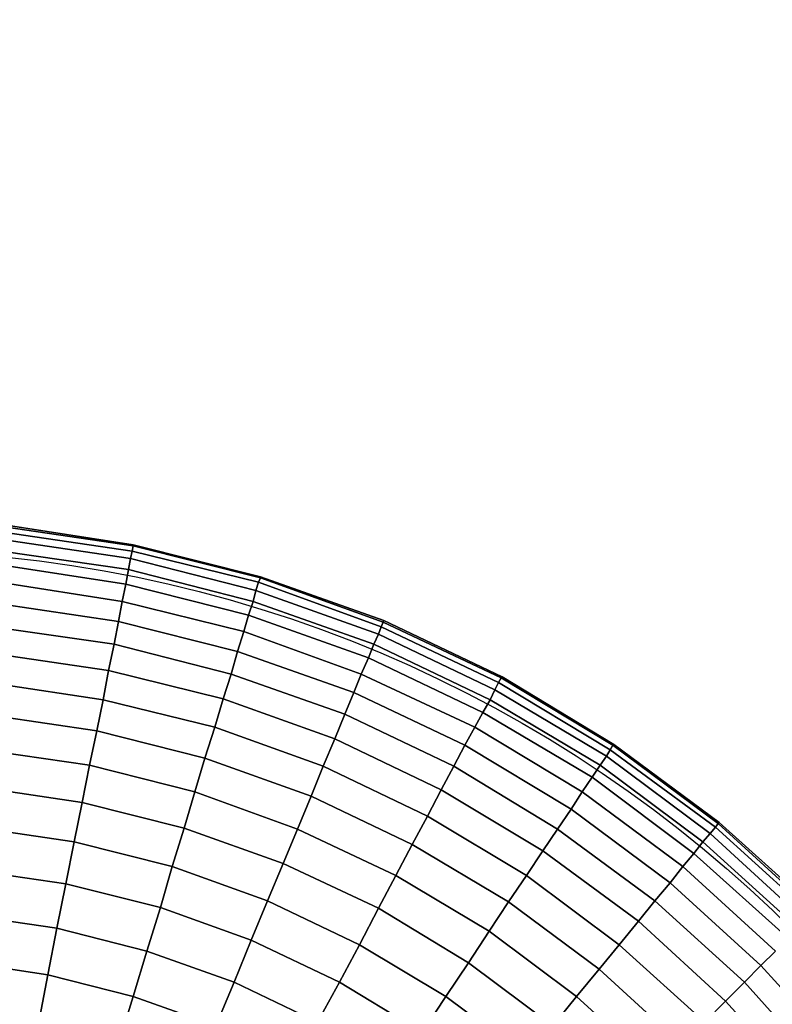
# Model space of a CAD drawing. Units: inches. Extents: x -41.4 to 48.6, y -26 to 38.
# Drawn here: x -11.4 to -11.4, y -7.8 to -7.7 of the extents above; entities that cross this region are included whole.
import ezdxf

# ---------------------------------------------------------------- set-up
doc = ezdxf.new("R2010")
doc.units = ezdxf.units.IN
doc.header["$MEASUREMENT"] = 0
doc.linetypes.add('Solid', pattern=[0])
doc.layers.add('SPSHAPE_OUTLINE', color=7, linetype='Continuous')
doc.layers.add('SPSYMBOLS', color=7, linetype='Continuous')

# ---------------------------------------------------------------- blocks, each defined once
blk = doc.blocks.new('SP333')
at = {"layer": 'SPSHAPE_OUTLINE', "color": 171, "linetype": 'Solid'}
blk.add_circle((-11.34498, -8.05315), 2, dxfattribs=at)
blk = doc.blocks.new('SP334')
at = {"layer": 'SPSHAPE_OUTLINE', "color": 171, "linetype": 'Solid'}
blk.add_circle((-11.34498, -8.05315), 1.90034, dxfattribs=at)
blk = doc.blocks.new('SP335')
at = {"layer": 'SPSHAPE_OUTLINE', "color": 2, "linetype": 'Solid'}
blk.add_circle((-11.45349, -7.9252), 0.14099, dxfattribs=at)
blk = doc.blocks.new('SP0')
at = {"color": 2, "linetype": 'Solid'}
for p, q in [((-0.07037, 0.71506), (-0.03543, 0.72047)), ((-0.03543, 0.72047), (-0.07037, 0.71506)), ((-0.03543, 0.71998), (-0.07037, 0.71481)), ((-0.03543, 0.71998), (-0.07037, 0.71481)), ((-0.07037, 0.71481), (-0.03543, 0.71998)), ((-0.07037, 0.71481), (-0.03543, 0.71998)), ((-0.07013, 0.71334), (-0.03519, 0.7185)), ((-0.07013, 0.71334), (-0.03519, 0.7185)), ((-0.03519, 0.7185), (-0.07013, 0.71334)), ((-0.03519, 0.7185), (-0.07013, 0.71334)), ((-0.03494, 0.71654), (-0.06964, 0.71137)), ((-0.06964, 0.71137), (-0.03494, 0.71654)), ((-0.06964, 0.71137), (-0.03494, 0.71654)), ((-0.03494, 0.71654), (-0.06964, 0.71137)), ((-0.10482, 0.70645), (-0.07037, 0.71506)), ((-0.07037, 0.71506), (-0.10482, 0.70645)), ((-0.07037, 0.71481), (-0.10482, 0.7062)), ((-0.07037, 0.71481), (-0.10482, 0.7062)), ((-0.10482, 0.7062), (-0.07037, 0.71481)), ((-0.10482, 0.7062), (-0.07037, 0.71481)), ((-0.10433, 0.70497), (-0.07013, 0.71334)), ((-0.10433, 0.70497), (-0.07013, 0.71334)), ((-0.07013, 0.71334), (-0.10433, 0.70497)), ((-0.07013, 0.71334), (-0.10433, 0.70497)), ((-0.07037, 0.71506), (-0.07037, 0.71481)), ((-0.07037, 0.71481), (-0.07037, 0.71506)), ((-0.07037, 0.71481), (-0.07037, 0.71506)), ((-0.07037, 0.71506), (-0.07037, 0.71481)), ((-0.07013, 0.71334), (-0.07037, 0.71481)), ((-0.07037, 0.71481), (-0.07013, 0.71334)), ((-0.07037, 0.71481), (-0.07013, 0.71334)), ((-0.07013, 0.71334), (-0.07037, 0.71481)), ((-0.07013, 0.71334), (-0.06964, 0.71137)), ((-0.06964, 0.71137), (-0.07013, 0.71334)), ((-0.06964, 0.71137), (-0.07013, 0.71334)), ((-0.07013, 0.71334), (-0.06964, 0.71137)), ((-0.06914, 0.70842), (-0.03469, 0.71334)), ((-0.03469, 0.71334), (-0.06914, 0.70842)), ((-0.03469, 0.71334), (-0.06914, 0.70842)), ((-0.06914, 0.70842), (-0.03469, 0.71334)), ((-0.06964, 0.71137), (-0.10359, 0.70276)), ((-0.10359, 0.70276), (-0.06964, 0.71137)), ((-0.10359, 0.70276), (-0.06964, 0.71137)), ((-0.06964, 0.71137), (-0.10359, 0.70276)), ((-0.06964, 0.71137), (-0.06914, 0.70842)), ((-0.06914, 0.70842), (-0.06964, 0.71137)), ((-0.06914, 0.70842), (-0.06964, 0.71137)), ((-0.06964, 0.71137), (-0.06914, 0.70842)), ((-0.10285, 0.6998), (-0.06914, 0.70842)), ((-0.06914, 0.70842), (-0.10285, 0.6998)), ((-0.06914, 0.70842), (-0.10285, 0.6998)), ((-0.10285, 0.6998), (-0.06914, 0.70842)), ((-0.06914, 0.70842), (-0.06841, 0.70448)), ((-0.06841, 0.70448), (-0.06914, 0.70842)), ((-0.06841, 0.70448), (-0.06914, 0.70842)), ((-0.06914, 0.70842), (-0.06841, 0.70448)), ((-0.06841, 0.70448), (-0.03445, 0.70965)), ((-0.03445, 0.70965), (-0.06841, 0.70448)), ((-0.03445, 0.70965), (-0.06841, 0.70448)), ((-0.06841, 0.70448), (-0.03445, 0.70965)), ((-0.13829, 0.69464), (-0.10482, 0.70645)), ((-0.10482, 0.70645), (-0.13829, 0.69464)), ((-0.10482, 0.7062), (-0.13804, 0.69414)), ((-0.10482, 0.7062), (-0.13804, 0.69414)), ((-0.13804, 0.69414), (-0.10482, 0.7062)), ((-0.13804, 0.69414), (-0.10482, 0.7062)), ((-0.10482, 0.70645), (-0.10482, 0.7062)), ((-0.10482, 0.7062), (-0.10482, 0.70645)), ((-0.10482, 0.7062), (-0.10482, 0.70645)), ((-0.10482, 0.70645), (-0.10482, 0.7062)), ((-0.10433, 0.70497), (-0.10482, 0.7062)), ((-0.10482, 0.7062), (-0.10433, 0.70497)), ((-0.10482, 0.7062), (-0.10433, 0.70497)), ((-0.10433, 0.70497), (-0.10482, 0.7062)), ((-0.13755, 0.69291), (-0.10433, 0.70497)), ((-0.13755, 0.69291), (-0.10433, 0.70497)), ((-0.10433, 0.70497), (-0.13755, 0.69291)), ((-0.10433, 0.70497), (-0.13755, 0.69291)), ((-0.10359, 0.70276), (-0.13681, 0.69094)), ((-0.13681, 0.69094), (-0.10359, 0.70276)), ((-0.13681, 0.69094), (-0.10359, 0.70276)), ((-0.10359, 0.70276), (-0.13681, 0.69094)), ((-0.10433, 0.70497), (-0.10359, 0.70276)), ((-0.10359, 0.70276), (-0.10433, 0.70497)), ((-0.10359, 0.70276), (-0.10433, 0.70497)), ((-0.10433, 0.70497), (-0.10359, 0.70276)), ((-0.10359, 0.70276), (-0.10285, 0.6998)), ((-0.10285, 0.6998), (-0.10359, 0.70276)), ((-0.10285, 0.6998), (-0.10359, 0.70276)), ((-0.10359, 0.70276), (-0.10285, 0.6998)), ((-0.10162, 0.69611), (-0.06841, 0.70448)), ((-0.06841, 0.70448), (-0.10162, 0.69611)), ((-0.06841, 0.70448), (-0.10162, 0.69611)), ((-0.10162, 0.69611), (-0.06841, 0.70448)), ((-0.06841, 0.70448), (-0.06742, 0.6998)), ((-0.06742, 0.6998), (-0.06841, 0.70448)), ((-0.06742, 0.6998), (-0.06841, 0.70448)), ((-0.06841, 0.70448), (-0.06742, 0.6998)), ((-0.03396, 0.70497), (-0.06742, 0.6998)), ((-0.06742, 0.6998), (-0.03396, 0.70497)), ((-0.06742, 0.6998), (-0.03396, 0.70497)), ((-0.03396, 0.70497), (-0.06742, 0.6998)), ((-0.13558, 0.68824), (-0.10285, 0.6998)), ((-0.10285, 0.6998), (-0.13558, 0.68824)), ((-0.10285, 0.6998), (-0.13558, 0.68824)), ((-0.13558, 0.68824), (-0.10285, 0.6998)), ((-0.10285, 0.6998), (-0.10162, 0.69611)), ((-0.10162, 0.69611), (-0.10285, 0.6998)), ((-0.10162, 0.69611), (-0.10285, 0.6998)), ((-0.10285, 0.6998), (-0.10162, 0.69611)), ((-0.06742, 0.6998), (-0.10039, 0.69168)), ((-0.10039, 0.69168), (-0.06742, 0.6998)), ((-0.10039, 0.69168), (-0.06742, 0.6998)), ((-0.06742, 0.6998), (-0.10039, 0.69168)), ((-0.06742, 0.6998), (-0.06644, 0.69439)), ((-0.06644, 0.69439), (-0.06742, 0.6998)), ((-0.06644, 0.69439), (-0.06742, 0.6998)), ((-0.06742, 0.6998), (-0.06644, 0.69439)), ((-0.06644, 0.69439), (-0.03322, 0.69931)), ((-0.03322, 0.69931), (-0.06644, 0.69439)), ((-0.03322, 0.69931), (-0.06644, 0.69439)), ((-0.06644, 0.69439), (-0.03322, 0.69931)), ((-0.17028, 0.67938), (-0.13829, 0.69464)), ((-0.13829, 0.69464), (-0.17028, 0.67938)), ((-0.13829, 0.69464), (-0.13804, 0.69414)), ((-0.13804, 0.69414), (-0.13829, 0.69464)), ((-0.13804, 0.69414), (-0.13829, 0.69464)), ((-0.13829, 0.69464), (-0.13804, 0.69414)), ((-0.1341, 0.68455), (-0.10162, 0.69611)), ((-0.10162, 0.69611), (-0.1341, 0.68455)), ((-0.10162, 0.69611), (-0.1341, 0.68455)), ((-0.1341, 0.68455), (-0.10162, 0.69611)), ((-0.10162, 0.69611), (-0.10039, 0.69168)), ((-0.10039, 0.69168), (-0.10162, 0.69611)), ((-0.10039, 0.69168), (-0.10162, 0.69611)), ((-0.10162, 0.69611), (-0.10039, 0.69168)), ((-0.09867, 0.68627), (-0.06644, 0.69439)), ((-0.06644, 0.69439), (-0.09867, 0.68627)), ((-0.06644, 0.69439), (-0.09867, 0.68627)), ((-0.09867, 0.68627), (-0.06644, 0.69439)), ((-0.06644, 0.69439), (-0.06521, 0.68824)), ((-0.06521, 0.68824), (-0.06644, 0.69439)), ((-0.06521, 0.68824), (-0.06644, 0.69439)), ((-0.06644, 0.69439), (-0.06521, 0.68824)), ((-0.13804, 0.69414), (-0.17003, 0.67913)), ((-0.13804, 0.69414), (-0.17003, 0.67913)), ((-0.17003, 0.67913), (-0.13804, 0.69414)), ((-0.17003, 0.67913), (-0.13804, 0.69414)), ((-0.16929, 0.6779), (-0.13755, 0.69291)), ((-0.16929, 0.6779), (-0.13755, 0.69291)), ((-0.13755, 0.69291), (-0.16929, 0.6779)), ((-0.13755, 0.69291), (-0.16929, 0.6779)), ((-0.13755, 0.69291), (-0.13804, 0.69414)), ((-0.13804, 0.69414), (-0.13755, 0.69291)), ((-0.13804, 0.69414), (-0.13755, 0.69291)), ((-0.13755, 0.69291), (-0.13804, 0.69414)), ((-0.13755, 0.69291), (-0.13681, 0.69094)), ((-0.13681, 0.69094), (-0.13755, 0.69291)), ((-0.13681, 0.69094), (-0.13755, 0.69291)), ((-0.13755, 0.69291), (-0.13681, 0.69094)), ((-0.03273, 0.69291), (-0.06521, 0.68824)), ((-0.06521, 0.68824), (-0.03273, 0.69291)), ((-0.06521, 0.68824), (-0.03273, 0.69291)), ((-0.03273, 0.69291), (-0.06521, 0.68824)), ((-0.13681, 0.69094), (-0.16831, 0.67594)), ((-0.16831, 0.67594), (-0.13681, 0.69094)), ((-0.16831, 0.67594), (-0.13681, 0.69094)), ((-0.13681, 0.69094), (-0.16831, 0.67594)), ((-0.13681, 0.69094), (-0.13558, 0.68824)), ((-0.13558, 0.68824), (-0.13681, 0.69094)), ((-0.13558, 0.68824), (-0.13681, 0.69094)), ((-0.13681, 0.69094), (-0.13558, 0.68824)), ((-0.10039, 0.69168), (-0.13214, 0.68012)), ((-0.13214, 0.68012), (-0.10039, 0.69168)), ((-0.13214, 0.68012), (-0.10039, 0.69168)), ((-0.10039, 0.69168), (-0.13214, 0.68012)), ((-0.10039, 0.69168), (-0.09867, 0.68627)), ((-0.09867, 0.68627), (-0.10039, 0.69168)), ((-0.09867, 0.68627), (-0.10039, 0.69168)), ((-0.10039, 0.69168), (-0.09867, 0.68627)), ((-0.16708, 0.67323), (-0.13558, 0.68824)), ((-0.13558, 0.68824), (-0.16708, 0.67323)), ((-0.13558, 0.68824), (-0.16708, 0.67323)), ((-0.16708, 0.67323), (-0.13558, 0.68824)), ((-0.13558, 0.68824), (-0.1341, 0.68455)), ((-0.1341, 0.68455), (-0.13558, 0.68824)), ((-0.1341, 0.68455), (-0.13558, 0.68824)), ((-0.13558, 0.68824), (-0.1341, 0.68455)), ((-0.06521, 0.68824), (-0.09695, 0.68012)), ((-0.09695, 0.68012), (-0.06521, 0.68824)), ((-0.09695, 0.68012), (-0.06521, 0.68824)), ((-0.06521, 0.68824), (-0.09695, 0.68012)), ((-0.06521, 0.68824), (-0.06373, 0.6811)), ((-0.06373, 0.6811), (-0.06521, 0.68824)), ((-0.06373, 0.6811), (-0.06521, 0.68824)), ((-0.06521, 0.68824), (-0.06373, 0.6811)), ((-0.16511, 0.66978), (-0.1341, 0.68455)), ((-0.1341, 0.68455), (-0.16511, 0.66978)), ((-0.1341, 0.68455), (-0.16511, 0.66978)), ((-0.16511, 0.66978), (-0.1341, 0.68455)), ((-0.1341, 0.68455), (-0.13214, 0.68012)), ((-0.13214, 0.68012), (-0.1341, 0.68455)), ((-0.13214, 0.68012), (-0.1341, 0.68455)), ((-0.1341, 0.68455), (-0.13214, 0.68012)), ((-0.13017, 0.6752), (-0.09867, 0.68627)), ((-0.09867, 0.68627), (-0.13017, 0.6752)), ((-0.09867, 0.68627), (-0.13017, 0.6752)), ((-0.13017, 0.6752), (-0.09867, 0.68627)), ((-0.09867, 0.68627), (-0.09695, 0.68012)), ((-0.09695, 0.68012), (-0.09867, 0.68627)), ((-0.09695, 0.68012), (-0.09867, 0.68627)), ((-0.09867, 0.68627), (-0.09695, 0.68012)), ((-0.03199, 0.68578), (-0.06373, 0.6811)), ((-0.06373, 0.6811), (-0.03199, 0.68578)), ((-0.06373, 0.6811), (-0.03199, 0.68578)), ((-0.03199, 0.68578), (-0.06373, 0.6811)), ((-0.06373, 0.6811), (-0.09473, 0.67347)), ((-0.09473, 0.67347), (-0.06373, 0.6811)), ((-0.09473, 0.67347), (-0.06373, 0.6811)), ((-0.06373, 0.6811), (-0.09473, 0.67347)), ((-0.06373, 0.6811), (-0.06225, 0.67323)), ((-0.06225, 0.67323), (-0.06373, 0.6811)), ((-0.06225, 0.67323), (-0.06373, 0.6811)), ((-0.06373, 0.6811), (-0.06225, 0.67323)), ((-0.20054, 0.66117), (-0.17028, 0.67938)), ((-0.17028, 0.67938), (-0.20054, 0.66117)), ((-0.17003, 0.67913), (-0.2003, 0.66093)), ((-0.17003, 0.67913), (-0.2003, 0.66093)), ((-0.2003, 0.66093), (-0.17003, 0.67913)), ((-0.2003, 0.66093), (-0.17003, 0.67913)), ((-0.17028, 0.67938), (-0.17003, 0.67913)), ((-0.17003, 0.67913), (-0.17028, 0.67938)), ((-0.17003, 0.67913), (-0.17028, 0.67938)), ((-0.17028, 0.67938), (-0.17003, 0.67913)), ((-0.16929, 0.6779), (-0.17003, 0.67913)), ((-0.17003, 0.67913), (-0.16929, 0.6779)), ((-0.17003, 0.67913), (-0.16929, 0.6779)), ((-0.16929, 0.6779), (-0.17003, 0.67913)), ((-0.13214, 0.68012), (-0.16289, 0.66585)), ((-0.16289, 0.66585), (-0.13214, 0.68012)), ((-0.16289, 0.66585), (-0.13214, 0.68012)), ((-0.13214, 0.68012), (-0.16289, 0.66585)), ((-0.13214, 0.68012), (-0.13017, 0.6752)), ((-0.13017, 0.6752), (-0.13214, 0.68012)), ((-0.13017, 0.6752), (-0.13214, 0.68012)), ((-0.13214, 0.68012), (-0.13017, 0.6752)), ((-0.09695, 0.68012), (-0.12771, 0.66929)), ((-0.12771, 0.66929), (-0.09695, 0.68012)), ((-0.12771, 0.66929), (-0.09695, 0.68012)), ((-0.09695, 0.68012), (-0.12771, 0.66929)), ((-0.09695, 0.68012), (-0.09473, 0.67347)), ((-0.09473, 0.67347), (-0.09695, 0.68012)), ((-0.09473, 0.67347), (-0.09695, 0.68012)), ((-0.09695, 0.68012), (-0.09473, 0.67347)), ((-0.19956, 0.65969), (-0.16929, 0.6779)), ((-0.19956, 0.65969), (-0.16929, 0.6779)), ((-0.16929, 0.6779), (-0.19956, 0.65969)), ((-0.16929, 0.6779), (-0.19956, 0.65969)), ((-0.16831, 0.67594), (-0.19857, 0.65797)), ((-0.19857, 0.65797), (-0.16831, 0.67594)), ((-0.19857, 0.65797), (-0.16831, 0.67594)), ((-0.16831, 0.67594), (-0.19857, 0.65797)), ((-0.16929, 0.6779), (-0.16831, 0.67594)), ((-0.16831, 0.67594), (-0.16929, 0.6779)), ((-0.16831, 0.67594), (-0.16929, 0.6779)), ((-0.16929, 0.6779), (-0.16831, 0.67594)), ((-0.16831, 0.67594), (-0.16708, 0.67323)), ((-0.16708, 0.67323), (-0.16831, 0.67594)), ((-0.16708, 0.67323), (-0.16831, 0.67594)), ((-0.16831, 0.67594), (-0.16708, 0.67323)), ((-0.06225, 0.67323), (-0.03125, 0.6779)), ((-0.03125, 0.6779), (-0.06225, 0.67323)), ((-0.03125, 0.6779), (-0.06225, 0.67323)), ((-0.06225, 0.67323), (-0.03125, 0.6779)), ((-0.19685, 0.65551), (-0.16708, 0.67323)), ((-0.16708, 0.67323), (-0.19685, 0.65551)), ((-0.16708, 0.67323), (-0.19685, 0.65551)), ((-0.19685, 0.65551), (-0.16708, 0.67323)), ((-0.16708, 0.67323), (-0.16511, 0.66978)), ((-0.16511, 0.66978), (-0.16708, 0.67323)), ((-0.16511, 0.66978), (-0.16708, 0.67323)), ((-0.16708, 0.67323), (-0.16511, 0.66978)), ((-0.16019, 0.66093), (-0.13017, 0.6752)), ((-0.13017, 0.6752), (-0.16019, 0.66093)), ((-0.13017, 0.6752), (-0.16019, 0.66093)), ((-0.16019, 0.66093), (-0.13017, 0.6752)), ((-0.13017, 0.6752), (-0.12771, 0.66929)), ((-0.12771, 0.66929), (-0.13017, 0.6752)), ((-0.12771, 0.66929), (-0.13017, 0.6752)), ((-0.13017, 0.6752), (-0.12771, 0.66929)), ((-0.09473, 0.67347), (-0.125, 0.66265)), ((-0.125, 0.66265), (-0.09473, 0.67347)), ((-0.125, 0.66265), (-0.09473, 0.67347)), ((-0.09473, 0.67347), (-0.125, 0.66265)), ((-0.09473, 0.67347), (-0.09252, 0.66585)), ((-0.09252, 0.66585), (-0.09473, 0.67347)), ((-0.09252, 0.66585), (-0.09473, 0.67347)), ((-0.09473, 0.67347), (-0.09252, 0.66585)), ((-0.09252, 0.66585), (-0.06225, 0.67323)), ((-0.06225, 0.67323), (-0.09252, 0.66585)), ((-0.06225, 0.67323), (-0.09252, 0.66585)), ((-0.09252, 0.66585), (-0.06225, 0.67323)), ((-0.06225, 0.67323), (-0.06053, 0.66486)), ((-0.06053, 0.66486), (-0.06225, 0.67323)), ((-0.06053, 0.66486), (-0.06225, 0.67323)), ((-0.06225, 0.67323), (-0.06053, 0.66486)), ((-0.19464, 0.65231), (-0.16511, 0.66978)), ((-0.16511, 0.66978), (-0.19464, 0.65231)), ((-0.16511, 0.66978), (-0.19464, 0.65231)), ((-0.19464, 0.65231), (-0.16511, 0.66978)), ((-0.16511, 0.66978), (-0.16289, 0.66585)), ((-0.16289, 0.66585), (-0.16511, 0.66978)), ((-0.16289, 0.66585), (-0.16511, 0.66978)), ((-0.16511, 0.66978), (-0.16289, 0.66585)), ((-0.12771, 0.66929), (-0.15723, 0.65527)), ((-0.15723, 0.65527), (-0.12771, 0.66929)), ((-0.15723, 0.65527), (-0.12771, 0.66929)), ((-0.12771, 0.66929), (-0.15723, 0.65527)), ((-0.12771, 0.66929), (-0.125, 0.66265)), ((-0.125, 0.66265), (-0.12771, 0.66929)), ((-0.125, 0.66265), (-0.12771, 0.66929)), ((-0.12771, 0.66929), (-0.125, 0.66265)), ((-0.03027, 0.66929), (-0.06053, 0.66486)), ((-0.06053, 0.66486), (-0.03027, 0.66929)), ((-0.06053, 0.66486), (-0.03027, 0.66929)), ((-0.03027, 0.66929), (-0.06053, 0.66486)), ((-0.16289, 0.66585), (-0.19193, 0.64838)), ((-0.19193, 0.64838), (-0.16289, 0.66585)), ((-0.19193, 0.64838), (-0.16289, 0.66585)), ((-0.16289, 0.66585), (-0.19193, 0.64838)), ((-0.16289, 0.66585), (-0.16019, 0.66093)), ((-0.16019, 0.66093), (-0.16289, 0.66585)), ((-0.16019, 0.66093), (-0.16289, 0.66585)), ((-0.16289, 0.66585), (-0.16019, 0.66093)), ((-0.1218, 0.65527), (-0.09252, 0.66585)), ((-0.09252, 0.66585), (-0.1218, 0.65527)), ((-0.09252, 0.66585), (-0.1218, 0.65527)), ((-0.1218, 0.65527), (-0.09252, 0.66585)), ((-0.09252, 0.66585), (-0.08981, 0.65748)), ((-0.08981, 0.65748), (-0.09252, 0.66585)), ((-0.08981, 0.65748), (-0.09252, 0.66585)), ((-0.09252, 0.66585), (-0.08981, 0.65748)), ((-0.125, 0.66265), (-0.15379, 0.64887)), ((-0.15379, 0.64887), (-0.125, 0.66265)), ((-0.15379, 0.64887), (-0.125, 0.66265)), ((-0.125, 0.66265), (-0.15379, 0.64887)), ((-0.125, 0.66265), (-0.1218, 0.65527)), ((-0.1218, 0.65527), (-0.125, 0.66265)), ((-0.1218, 0.65527), (-0.125, 0.66265)), ((-0.125, 0.66265), (-0.1218, 0.65527)), ((-0.06053, 0.66486), (-0.08981, 0.65748)), ((-0.08981, 0.65748), (-0.06053, 0.66486)), ((-0.08981, 0.65748), (-0.06053, 0.66486)), ((-0.06053, 0.66486), (-0.08981, 0.65748)), ((-0.06053, 0.66486), (-0.05856, 0.65551)), ((-0.05856, 0.65551), (-0.06053, 0.66486)), ((-0.05856, 0.65551), (-0.06053, 0.66486)), ((-0.06053, 0.66486), (-0.05856, 0.65551)), ((-0.22908, 0.64001), (-0.20054, 0.66117)), ((-0.20054, 0.66117), (-0.22908, 0.64001)), ((-0.2003, 0.66093), (-0.22884, 0.63976)), ((-0.2003, 0.66093), (-0.22884, 0.63976)), ((-0.22884, 0.63976), (-0.2003, 0.66093)), ((-0.22884, 0.63976), (-0.2003, 0.66093)), ((-0.20054, 0.66117), (-0.2003, 0.66093)), ((-0.2003, 0.66093), (-0.20054, 0.66117)), ((-0.2003, 0.66093), (-0.20054, 0.66117)), ((-0.20054, 0.66117), (-0.2003, 0.66093)), ((-0.19956, 0.65969), (-0.2003, 0.66093)), ((-0.2003, 0.66093), (-0.19956, 0.65969)), ((-0.2003, 0.66093), (-0.19956, 0.65969)), ((-0.19956, 0.65969), (-0.2003, 0.66093)), ((-0.18898, 0.6437), (-0.16019, 0.66093)), ((-0.16019, 0.66093), (-0.18898, 0.6437)), ((-0.16019, 0.66093), (-0.18898, 0.6437)), ((-0.18898, 0.6437), (-0.16019, 0.66093)), ((-0.16019, 0.66093), (-0.15723, 0.65527)), ((-0.15723, 0.65527), (-0.16019, 0.66093)), ((-0.15723, 0.65527), (-0.16019, 0.66093)), ((-0.16019, 0.66093), (-0.15723, 0.65527)), ((-0.2281, 0.63878), (-0.19956, 0.65969)), ((-0.2281, 0.63878), (-0.19956, 0.65969)), ((-0.19956, 0.65969), (-0.2281, 0.63878)), ((-0.19956, 0.65969), (-0.2281, 0.63878)), ((-0.19857, 0.65797), (-0.22662, 0.63706)), ((-0.22662, 0.63706), (-0.19857, 0.65797)), ((-0.22662, 0.63706), (-0.19857, 0.65797)), ((-0.19857, 0.65797), (-0.22662, 0.63706)), ((-0.19956, 0.65969), (-0.19857, 0.65797)), ((-0.19857, 0.65797), (-0.19956, 0.65969)), ((-0.19857, 0.65797), (-0.19956, 0.65969)), ((-0.19956, 0.65969), (-0.19857, 0.65797)), ((-0.19857, 0.65797), (-0.19685, 0.65551)), ((-0.19685, 0.65551), (-0.19857, 0.65797)), ((-0.19685, 0.65551), (-0.19857, 0.65797)), ((-0.19857, 0.65797), (-0.19685, 0.65551)), ((-0.08981, 0.65748), (-0.1186, 0.64715)), ((-0.1186, 0.64715), (-0.08981, 0.65748)), ((-0.1186, 0.64715), (-0.08981, 0.65748)), ((-0.08981, 0.65748), (-0.1186, 0.64715)), ((-0.08981, 0.65748), (-0.08711, 0.64838)), ((-0.08711, 0.64838), (-0.08981, 0.65748)), ((-0.08711, 0.64838), (-0.08981, 0.65748)), ((-0.08981, 0.65748), (-0.08711, 0.64838)), ((-0.05856, 0.65551), (-0.02953, 0.65969)), ((-0.02953, 0.65969), (-0.05856, 0.65551)), ((-0.02953, 0.65969), (-0.05856, 0.65551)), ((-0.05856, 0.65551), (-0.02953, 0.65969)), ((-0.22466, 0.63484), (-0.19685, 0.65551)), ((-0.19685, 0.65551), (-0.22466, 0.63484)), ((-0.19685, 0.65551), (-0.22466, 0.63484)), ((-0.22466, 0.63484), (-0.19685, 0.65551)), ((-0.19685, 0.65551), (-0.19464, 0.65231)), ((-0.19464, 0.65231), (-0.19685, 0.65551)), ((-0.19464, 0.65231), (-0.19685, 0.65551)), ((-0.19685, 0.65551), (-0.19464, 0.65231)), ((-0.15723, 0.65527), (-0.18529, 0.63829)), ((-0.18529, 0.63829), (-0.15723, 0.65527)), ((-0.18529, 0.63829), (-0.15723, 0.65527)), ((-0.15723, 0.65527), (-0.18529, 0.63829)), ((-0.15723, 0.65527), (-0.15379, 0.64887)), ((-0.15379, 0.64887), (-0.15723, 0.65527)), ((-0.15379, 0.64887), (-0.15723, 0.65527)), ((-0.15723, 0.65527), (-0.15379, 0.64887)), ((-0.1501, 0.64173), (-0.1218, 0.65527)), ((-0.1218, 0.65527), (-0.1501, 0.64173)), ((-0.1218, 0.65527), (-0.1501, 0.64173)), ((-0.1501, 0.64173), (-0.1218, 0.65527)), ((-0.1218, 0.65527), (-0.1186, 0.64715)), ((-0.1186, 0.64715), (-0.1218, 0.65527)), ((-0.1186, 0.64715), (-0.1218, 0.65527)), ((-0.1218, 0.65527), (-0.1186, 0.64715)), ((-0.08711, 0.64838), (-0.05856, 0.65551)), ((-0.05856, 0.65551), (-0.08711, 0.64838)), ((-0.05856, 0.65551), (-0.08711, 0.64838)), ((-0.08711, 0.64838), (-0.05856, 0.65551)), ((-0.05856, 0.65551), (-0.05659, 0.64542)), ((-0.05659, 0.64542), (-0.05856, 0.65551)), ((-0.05659, 0.64542), (-0.05856, 0.65551)), ((-0.05856, 0.65551), (-0.05659, 0.64542)), ((-0.22219, 0.63164), (-0.19464, 0.65231)), ((-0.19464, 0.65231), (-0.22219, 0.63164)), ((-0.19464, 0.65231), (-0.22219, 0.63164)), ((-0.22219, 0.63164), (-0.19464, 0.65231)), ((-0.19464, 0.65231), (-0.19193, 0.64838)), ((-0.19193, 0.64838), (-0.19464, 0.65231)), ((-0.19193, 0.64838), (-0.19464, 0.65231)), ((-0.19464, 0.65231), (-0.19193, 0.64838)), ((-0.02854, 0.64961), (-0.05659, 0.64542)), ((-0.05659, 0.64542), (-0.02854, 0.64961)), ((-0.05659, 0.64542), (-0.02854, 0.64961)), ((-0.02854, 0.64961), (-0.05659, 0.64542)), ((-0.19193, 0.64838), (-0.21924, 0.6282)), ((-0.21924, 0.6282), (-0.19193, 0.64838)), ((-0.21924, 0.6282), (-0.19193, 0.64838)), ((-0.19193, 0.64838), (-0.21924, 0.6282)), ((-0.19193, 0.64838), (-0.18898, 0.6437)), ((-0.18898, 0.6437), (-0.19193, 0.64838)), ((-0.18898, 0.6437), (-0.19193, 0.64838)), ((-0.19193, 0.64838), (-0.18898, 0.6437)), ((-0.15379, 0.64887), (-0.18135, 0.63238)), ((-0.18135, 0.63238), (-0.15379, 0.64887)), ((-0.18135, 0.63238), (-0.15379, 0.64887)), ((-0.15379, 0.64887), (-0.18135, 0.63238)), ((-0.15379, 0.64887), (-0.1501, 0.64173)), ((-0.1501, 0.64173), (-0.15379, 0.64887)), ((-0.1501, 0.64173), (-0.15379, 0.64887)), ((-0.15379, 0.64887), (-0.1501, 0.64173)), ((-0.1186, 0.64715), (-0.14592, 0.6341)), ((-0.14592, 0.6341), (-0.1186, 0.64715)), ((-0.14592, 0.6341), (-0.1186, 0.64715)), ((-0.1186, 0.64715), (-0.14592, 0.6341)), ((-0.1186, 0.64715), (-0.11491, 0.63829)), ((-0.11491, 0.63829), (-0.1186, 0.64715)), ((-0.11491, 0.63829), (-0.1186, 0.64715)), ((-0.1186, 0.64715), (-0.11491, 0.63829)), ((-0.11491, 0.63829), (-0.08711, 0.64838)), ((-0.08711, 0.64838), (-0.11491, 0.63829)), ((-0.08711, 0.64838), (-0.11491, 0.63829)), ((-0.11491, 0.63829), (-0.08711, 0.64838)), ((-0.08711, 0.64838), (-0.08415, 0.63853)), ((-0.08415, 0.63853), (-0.08711, 0.64838)), ((-0.08415, 0.63853), (-0.08711, 0.64838)), ((-0.08711, 0.64838), (-0.08415, 0.63853)), ((-0.05659, 0.64542), (-0.08415, 0.63853)), ((-0.08415, 0.63853), (-0.05659, 0.64542)), ((-0.08415, 0.63853), (-0.05659, 0.64542)), ((-0.05659, 0.64542), (-0.08415, 0.63853)), ((-0.05659, 0.64542), (-0.05438, 0.63484)), ((-0.05438, 0.63484), (-0.05659, 0.64542)), ((-0.05438, 0.63484), (-0.05659, 0.64542)), ((-0.05659, 0.64542), (-0.05438, 0.63484)), ((-0.2158, 0.62377), (-0.18898, 0.6437)), ((-0.18898, 0.6437), (-0.2158, 0.62377)), ((-0.18898, 0.6437), (-0.2158, 0.62377)), ((-0.2158, 0.62377), (-0.18898, 0.6437)), ((-0.18898, 0.6437), (-0.18529, 0.63829)), ((-0.18529, 0.63829), (-0.18898, 0.6437)), ((-0.18529, 0.63829), (-0.18898, 0.6437)), ((-0.18898, 0.6437), (-0.18529, 0.63829)), ((-0.17692, 0.62574), (-0.1501, 0.64173)), ((-0.1501, 0.64173), (-0.17692, 0.62574)), ((-0.1501, 0.64173), (-0.17692, 0.62574)), ((-0.17692, 0.62574), (-0.1501, 0.64173)), ((-0.1501, 0.64173), (-0.14592, 0.6341)), ((-0.14592, 0.6341), (-0.1501, 0.64173)), ((-0.14592, 0.6341), (-0.1501, 0.64173)), ((-0.1501, 0.64173), (-0.14592, 0.6341)), ((-0.25541, 0.61639), (-0.22908, 0.64001)), ((-0.22908, 0.64001), (-0.25541, 0.61639)), ((-0.22884, 0.63976), (-0.25492, 0.6159)), ((-0.22884, 0.63976), (-0.25492, 0.6159)), ((-0.25492, 0.6159), (-0.22884, 0.63976)), ((-0.25492, 0.6159), (-0.22884, 0.63976)), ((-0.25418, 0.61516), (-0.2281, 0.63878)), ((-0.25418, 0.61516), (-0.2281, 0.63878)), ((-0.2281, 0.63878), (-0.25418, 0.61516)), ((-0.2281, 0.63878), (-0.25418, 0.61516)), ((-0.22908, 0.64001), (-0.22884, 0.63976)), ((-0.22884, 0.63976), (-0.22908, 0.64001)), ((-0.22884, 0.63976), (-0.22908, 0.64001)), ((-0.22908, 0.64001), (-0.22884, 0.63976)), ((-0.2281, 0.63878), (-0.22884, 0.63976)), ((-0.22884, 0.63976), (-0.2281, 0.63878)), ((-0.22884, 0.63976), (-0.2281, 0.63878)), ((-0.2281, 0.63878), (-0.22884, 0.63976)), ((-0.2281, 0.63878), (-0.22662, 0.63706)), ((-0.22662, 0.63706), (-0.2281, 0.63878)), ((-0.22662, 0.63706), (-0.2281, 0.63878)), ((-0.2281, 0.63878), (-0.22662, 0.63706)), ((-0.08415, 0.63853), (-0.11097, 0.62894)), ((-0.11097, 0.62894), (-0.08415, 0.63853)), ((-0.11097, 0.62894), (-0.08415, 0.63853)), ((-0.08415, 0.63853), (-0.11097, 0.62894)), ((-0.08415, 0.63853), (-0.08095, 0.6282)), ((-0.08095, 0.6282), (-0.08415, 0.63853)), ((-0.08095, 0.6282), (-0.08415, 0.63853)), ((-0.08415, 0.63853), (-0.08095, 0.6282)), ((-0.05438, 0.63484), (-0.02731, 0.63878)), ((-0.02731, 0.63878), (-0.05438, 0.63484)), ((-0.02731, 0.63878), (-0.05438, 0.63484)), ((-0.05438, 0.63484), (-0.02731, 0.63878)), ((-0.22662, 0.63706), (-0.25246, 0.61344)), ((-0.25246, 0.61344), (-0.22662, 0.63706)), ((-0.25246, 0.61344), (-0.22662, 0.63706)), ((-0.22662, 0.63706), (-0.25246, 0.61344)), ((-0.22662, 0.63706), (-0.22466, 0.63484)), ((-0.22466, 0.63484), (-0.22662, 0.63706)), ((-0.22466, 0.63484), (-0.22662, 0.63706)), ((-0.22662, 0.63706), (-0.22466, 0.63484)), ((-0.18529, 0.63829), (-0.21161, 0.61885)), ((-0.21161, 0.61885), (-0.18529, 0.63829)), ((-0.21161, 0.61885), (-0.18529, 0.63829)), ((-0.18529, 0.63829), (-0.21161, 0.61885)), ((-0.18529, 0.63829), (-0.18135, 0.63238)), ((-0.18135, 0.63238), (-0.18529, 0.63829)), ((-0.18135, 0.63238), (-0.18529, 0.63829)), ((-0.18529, 0.63829), (-0.18135, 0.63238)), ((-0.14149, 0.62574), (-0.11491, 0.63829)), ((-0.11491, 0.63829), (-0.14149, 0.62574)), ((-0.11491, 0.63829), (-0.14149, 0.62574)), ((-0.14149, 0.62574), (-0.11491, 0.63829)), ((-0.11491, 0.63829), (-0.11097, 0.62894)), ((-0.11097, 0.62894), (-0.11491, 0.63829)), ((-0.11097, 0.62894), (-0.11491, 0.63829)), ((-0.11491, 0.63829), (-0.11097, 0.62894)), ((-0.25049, 0.61147), (-0.22466, 0.63484)), ((-0.22466, 0.63484), (-0.25049, 0.61147)), ((-0.22466, 0.63484), (-0.25049, 0.61147)), ((-0.25049, 0.61147), (-0.22466, 0.63484)), ((-0.22466, 0.63484), (-0.22219, 0.63164)), ((-0.22219, 0.63164), (-0.22466, 0.63484)), ((-0.22219, 0.63164), (-0.22466, 0.63484)), ((-0.22466, 0.63484), (-0.22219, 0.63164)), ((-0.14592, 0.6341), (-0.172, 0.6186)), ((-0.172, 0.6186), (-0.14592, 0.6341)), ((-0.172, 0.6186), (-0.14592, 0.6341)), ((-0.14592, 0.6341), (-0.172, 0.6186)), ((-0.14592, 0.6341), (-0.14149, 0.62574)), ((-0.14149, 0.62574), (-0.14592, 0.6341)), ((-0.14149, 0.62574), (-0.14592, 0.6341)), ((-0.14592, 0.6341), (-0.14149, 0.62574)), ((-0.08095, 0.6282), (-0.05438, 0.63484)), ((-0.05438, 0.63484), (-0.08095, 0.6282)), ((-0.05438, 0.63484), (-0.08095, 0.6282)), ((-0.08095, 0.6282), (-0.05438, 0.63484)), ((-0.05438, 0.63484), (-0.05217, 0.62352)), ((-0.05217, 0.62352), (-0.05438, 0.63484)), ((-0.05217, 0.62352), (-0.05438, 0.63484)), ((-0.05438, 0.63484), (-0.05217, 0.62352)), ((-0.24779, 0.60876), (-0.22219, 0.63164)), ((-0.22219, 0.63164), (-0.24779, 0.60876)), ((-0.22219, 0.63164), (-0.24779, 0.60876)), ((-0.24779, 0.60876), (-0.22219, 0.63164)), ((-0.22219, 0.63164), (-0.21924, 0.6282)), ((-0.21924, 0.6282), (-0.22219, 0.63164)), ((-0.21924, 0.6282), (-0.22219, 0.63164)), ((-0.22219, 0.63164), (-0.21924, 0.6282)), ((-0.18135, 0.63238), (-0.20719, 0.61344)), ((-0.20719, 0.61344), (-0.18135, 0.63238)), ((-0.20719, 0.61344), (-0.18135, 0.63238)), ((-0.18135, 0.63238), (-0.20719, 0.61344)), ((-0.18135, 0.63238), (-0.17692, 0.62574)), ((-0.17692, 0.62574), (-0.18135, 0.63238)), ((-0.17692, 0.62574), (-0.18135, 0.63238)), ((-0.18135, 0.63238), (-0.17692, 0.62574)), ((-0.21924, 0.6282), (-0.24434, 0.60531)), ((-0.24434, 0.60531), (-0.21924, 0.6282)), ((-0.24434, 0.60531), (-0.21924, 0.6282)), ((-0.21924, 0.6282), (-0.24434, 0.60531)), ((-0.21924, 0.6282), (-0.2158, 0.62377)), ((-0.2158, 0.62377), (-0.21924, 0.6282)), ((-0.2158, 0.62377), (-0.21924, 0.6282)), ((-0.21924, 0.6282), (-0.2158, 0.62377)), ((-0.11097, 0.62894), (-0.13681, 0.61688)), ((-0.13681, 0.61688), (-0.11097, 0.62894)), ((-0.13681, 0.61688), (-0.11097, 0.62894)), ((-0.11097, 0.62894), (-0.13681, 0.61688)), ((-0.11097, 0.62894), (-0.10679, 0.61885)), ((-0.10679, 0.61885), (-0.11097, 0.62894)), ((-0.10679, 0.61885), (-0.11097, 0.62894)), ((-0.11097, 0.62894), (-0.10679, 0.61885)), ((-0.10679, 0.61885), (-0.08095, 0.6282)), ((-0.08095, 0.6282), (-0.10679, 0.61885)), ((-0.08095, 0.6282), (-0.10679, 0.61885)), ((-0.10679, 0.61885), (-0.08095, 0.6282)), ((-0.08095, 0.6282), (-0.07776, 0.61713)), ((-0.07776, 0.61713), (-0.08095, 0.6282)), ((-0.07776, 0.61713), (-0.08095, 0.6282)), ((-0.08095, 0.6282), (-0.07776, 0.61713)), ((-0.20202, 0.60704), (-0.17692, 0.62574)), ((-0.17692, 0.62574), (-0.20202, 0.60704)), ((-0.17692, 0.62574), (-0.20202, 0.60704)), ((-0.20202, 0.60704), (-0.17692, 0.62574)), ((-0.17692, 0.62574), (-0.172, 0.6186)), ((-0.172, 0.6186), (-0.17692, 0.62574)), ((-0.172, 0.6186), (-0.17692, 0.62574)), ((-0.17692, 0.62574), (-0.172, 0.6186)), ((-0.16683, 0.61073), (-0.14149, 0.62574)), ((-0.14149, 0.62574), (-0.16683, 0.61073)), ((-0.14149, 0.62574), (-0.16683, 0.61073)), ((-0.16683, 0.61073), (-0.14149, 0.62574)), ((-0.14149, 0.62574), (-0.13681, 0.61688)), ((-0.13681, 0.61688), (-0.14149, 0.62574)), ((-0.13681, 0.61688), (-0.14149, 0.62574)), ((-0.14149, 0.62574), (-0.13681, 0.61688)), ((-0.02633, 0.62721), (-0.05217, 0.62352)), ((-0.05217, 0.62352), (-0.02633, 0.62721)), ((-0.05217, 0.62352), (-0.02633, 0.62721)), ((-0.02633, 0.62721), (-0.05217, 0.62352)), ((-0.2404, 0.60138), (-0.2158, 0.62377)), ((-0.2158, 0.62377), (-0.2404, 0.60138)), ((-0.2158, 0.62377), (-0.2404, 0.60138)), ((-0.2404, 0.60138), (-0.2158, 0.62377)), ((-0.2158, 0.62377), (-0.21161, 0.61885)), ((-0.21161, 0.61885), (-0.2158, 0.62377)), ((-0.21161, 0.61885), (-0.2158, 0.62377)), ((-0.2158, 0.62377), (-0.21161, 0.61885)), ((-0.05217, 0.62352), (-0.07776, 0.61713)), ((-0.07776, 0.61713), (-0.05217, 0.62352)), ((-0.07776, 0.61713), (-0.05217, 0.62352)), ((-0.05217, 0.62352), (-0.07776, 0.61713)), ((-0.05217, 0.62352), (-0.0497, 0.61147)), ((-0.0497, 0.61147), (-0.05217, 0.62352)), ((-0.0497, 0.61147), (-0.05217, 0.62352)), ((-0.05217, 0.62352), (-0.0497, 0.61147)), ((-0.21161, 0.61885), (-0.23597, 0.59695)), ((-0.23597, 0.59695), (-0.21161, 0.61885)), ((-0.23597, 0.59695), (-0.21161, 0.61885)), ((-0.21161, 0.61885), (-0.23597, 0.59695)), ((-0.21161, 0.61885), (-0.20719, 0.61344)), ((-0.20719, 0.61344), (-0.21161, 0.61885)), ((-0.20719, 0.61344), (-0.21161, 0.61885)), ((-0.21161, 0.61885), (-0.20719, 0.61344)), ((-0.172, 0.6186), (-0.1966, 0.60039)), ((-0.1966, 0.60039), (-0.172, 0.6186)), ((-0.1966, 0.60039), (-0.172, 0.6186)), ((-0.172, 0.6186), (-0.1966, 0.60039)), ((-0.172, 0.6186), (-0.16683, 0.61073)), ((-0.16683, 0.61073), (-0.172, 0.6186)), ((-0.16683, 0.61073), (-0.172, 0.6186)), ((-0.172, 0.6186), (-0.16683, 0.61073)), ((-0.13164, 0.60704), (-0.10679, 0.61885)), ((-0.10679, 0.61885), (-0.13164, 0.60704)), ((-0.10679, 0.61885), (-0.13164, 0.60704)), ((-0.13164, 0.60704), (-0.10679, 0.61885)), ((-0.10679, 0.61885), (-0.10236, 0.60827)), ((-0.10236, 0.60827), (-0.10679, 0.61885)), ((-0.10236, 0.60827), (-0.10679, 0.61885)), ((-0.10679, 0.61885), (-0.10236, 0.60827)), ((-0.13681, 0.61688), (-0.16117, 0.60212)), ((-0.16117, 0.60212), (-0.13681, 0.61688)), ((-0.16117, 0.60212), (-0.13681, 0.61688)), ((-0.13681, 0.61688), (-0.16117, 0.60212)), ((-0.13681, 0.61688), (-0.13164, 0.60704)), ((-0.13164, 0.60704), (-0.13681, 0.61688)), ((-0.13164, 0.60704), (-0.13681, 0.61688)), ((-0.13681, 0.61688), (-0.13164, 0.60704)), ((-0.07776, 0.61713), (-0.10236, 0.60827)), ((-0.10236, 0.60827), (-0.07776, 0.61713)), ((-0.10236, 0.60827), (-0.07776, 0.61713)), ((-0.07776, 0.61713), (-0.10236, 0.60827)), ((-0.07776, 0.61713), (-0.07406, 0.60531)), ((-0.07406, 0.60531), (-0.07776, 0.61713)), ((-0.07406, 0.60531), (-0.07776, 0.61713)), ((-0.07776, 0.61713), (-0.07406, 0.60531)), ((-0.0497, 0.61147), (-0.0251, 0.61516)), ((-0.0251, 0.61516), (-0.0497, 0.61147)), ((-0.0251, 0.61516), (-0.0497, 0.61147)), ((-0.0497, 0.61147), (-0.0251, 0.61516)), ((-0.20719, 0.61344), (-0.23081, 0.59178)), ((-0.23081, 0.59178), (-0.20719, 0.61344)), ((-0.23081, 0.59178), (-0.20719, 0.61344)), ((-0.20719, 0.61344), (-0.23081, 0.59178)), ((-0.20719, 0.61344), (-0.20202, 0.60704)), ((-0.20202, 0.60704), (-0.20719, 0.61344)), ((-0.20202, 0.60704), (-0.20719, 0.61344)), ((-0.20719, 0.61344), (-0.20202, 0.60704)), ((-0.19045, 0.59301), (-0.16683, 0.61073)), ((-0.16683, 0.61073), (-0.19045, 0.59301)), ((-0.16683, 0.61073), (-0.19045, 0.59301)), ((-0.19045, 0.59301), (-0.16683, 0.61073)), ((-0.16683, 0.61073), (-0.16117, 0.60212)), ((-0.16117, 0.60212), (-0.16683, 0.61073)), ((-0.16117, 0.60212), (-0.16683, 0.61073)), ((-0.16683, 0.61073), (-0.16117, 0.60212)), ((-0.07406, 0.60531), (-0.0497, 0.61147)), ((-0.0497, 0.61147), (-0.07406, 0.60531)), ((-0.0497, 0.61147), (-0.07406, 0.60531)), ((-0.07406, 0.60531), (-0.0497, 0.61147)), ((-0.0497, 0.61147), (-0.04724, 0.59892)), ((-0.04724, 0.59892), (-0.0497, 0.61147)), ((-0.04724, 0.59892), (-0.0497, 0.61147)), ((-0.0497, 0.61147), (-0.04724, 0.59892)), ((-0.22515, 0.58612), (-0.20202, 0.60704)), ((-0.20202, 0.60704), (-0.22515, 0.58612)), ((-0.20202, 0.60704), (-0.22515, 0.58612)), ((-0.22515, 0.58612), (-0.20202, 0.60704)), ((-0.20202, 0.60704), (-0.1966, 0.60039)), ((-0.1966, 0.60039), (-0.20202, 0.60704)), ((-0.1966, 0.60039), (-0.20202, 0.60704)), ((-0.20202, 0.60704), (-0.1966, 0.60039)), ((-0.15502, 0.59301), (-0.13164, 0.60704)), ((-0.13164, 0.60704), (-0.15502, 0.59301)), ((-0.13164, 0.60704), (-0.15502, 0.59301)), ((-0.15502, 0.59301), (-0.13164, 0.60704)), ((-0.13164, 0.60704), (-0.12623, 0.59695)), ((-0.12623, 0.59695), (-0.13164, 0.60704)), ((-0.12623, 0.59695), (-0.13164, 0.60704)), ((-0.13164, 0.60704), (-0.12623, 0.59695)), ((-0.10236, 0.60827), (-0.12623, 0.59695)), ((-0.12623, 0.59695), (-0.10236, 0.60827)), ((-0.12623, 0.59695), (-0.10236, 0.60827)), ((-0.10236, 0.60827), (-0.12623, 0.59695)), ((-0.10236, 0.60827), (-0.09769, 0.59695)), ((-0.09769, 0.59695), (-0.10236, 0.60827)), ((-0.09769, 0.59695), (-0.10236, 0.60827)), ((-0.10236, 0.60827), (-0.09769, 0.59695)), ((-0.24434, 0.60531), (-0.2404, 0.60138)), ((-0.2404, 0.60138), (-0.24434, 0.60531)), ((-0.2404, 0.60138), (-0.24434, 0.60531)), ((-0.24434, 0.60531), (-0.2404, 0.60138)), ((-0.09769, 0.59695), (-0.07406, 0.60531)), ((-0.07406, 0.60531), (-0.09769, 0.59695)), ((-0.07406, 0.60531), (-0.09769, 0.59695)), ((-0.09769, 0.59695), (-0.07406, 0.60531)), ((-0.07406, 0.60531), (-0.07037, 0.59301)), ((-0.07037, 0.59301), (-0.07406, 0.60531)), ((-0.07037, 0.59301), (-0.07406, 0.60531)), ((-0.07406, 0.60531), (-0.07037, 0.59301)), ((-0.2628, 0.57677), (-0.2404, 0.60138)), ((-0.2404, 0.60138), (-0.2628, 0.57677)), ((-0.2404, 0.60138), (-0.2628, 0.57677)), ((-0.2628, 0.57677), (-0.2404, 0.60138)), ((-0.2404, 0.60138), (-0.23597, 0.59695)), ((-0.23597, 0.59695), (-0.2404, 0.60138)), ((-0.23597, 0.59695), (-0.2404, 0.60138)), ((-0.2404, 0.60138), (-0.23597, 0.59695)), ((-0.16117, 0.60212), (-0.18406, 0.58514)), ((-0.18406, 0.58514), (-0.16117, 0.60212)), ((-0.18406, 0.58514), (-0.16117, 0.60212)), ((-0.16117, 0.60212), (-0.18406, 0.58514)), ((-0.16117, 0.60212), (-0.15502, 0.59301)), ((-0.15502, 0.59301), (-0.16117, 0.60212)), ((-0.15502, 0.59301), (-0.16117, 0.60212)), ((-0.16117, 0.60212), (-0.15502, 0.59301)), ((-0.02387, 0.60236), (-0.04724, 0.59892)), ((-0.04724, 0.59892), (-0.02387, 0.60236)), ((-0.04724, 0.59892), (-0.02387, 0.60236)), ((-0.02387, 0.60236), (-0.04724, 0.59892)), ((-0.1966, 0.60039), (-0.219, 0.57997)), ((-0.219, 0.57997), (-0.1966, 0.60039)), ((-0.219, 0.57997), (-0.1966, 0.60039)), ((-0.1966, 0.60039), (-0.219, 0.57997)), ((-0.1966, 0.60039), (-0.19045, 0.59301)), ((-0.19045, 0.59301), (-0.1966, 0.60039)), ((-0.19045, 0.59301), (-0.1966, 0.60039)), ((-0.1966, 0.60039), (-0.19045, 0.59301)), ((-0.04724, 0.59892), (-0.07037, 0.59301)), ((-0.07037, 0.59301), (-0.04724, 0.59892)), ((-0.07037, 0.59301), (-0.04724, 0.59892)), ((-0.04724, 0.59892), (-0.07037, 0.59301)), ((-0.04724, 0.59892), (-0.04478, 0.58563)), ((-0.04478, 0.58563), (-0.04724, 0.59892)), ((-0.04478, 0.58563), (-0.04724, 0.59892)), ((-0.04724, 0.59892), (-0.04478, 0.58563)), ((-0.23597, 0.59695), (-0.25787, 0.57259)), ((-0.25787, 0.57259), (-0.23597, 0.59695)), ((-0.25787, 0.57259), (-0.23597, 0.59695)), ((-0.23597, 0.59695), (-0.25787, 0.57259)), ((-0.23597, 0.59695), (-0.23081, 0.59178)), ((-0.23081, 0.59178), (-0.23597, 0.59695)), ((-0.23081, 0.59178), (-0.23597, 0.59695)), ((-0.23597, 0.59695), (-0.23081, 0.59178)), ((-0.12623, 0.59695), (-0.14862, 0.58342)), ((-0.14862, 0.58342), (-0.12623, 0.59695)), ((-0.14862, 0.58342), (-0.12623, 0.59695)), ((-0.12623, 0.59695), (-0.14862, 0.58342)), ((-0.12623, 0.59695), (-0.12032, 0.58612)), ((-0.12032, 0.58612), (-0.12623, 0.59695)), ((-0.12032, 0.58612), (-0.12623, 0.59695)), ((-0.12623, 0.59695), (-0.12032, 0.58612)), ((-0.12032, 0.58612), (-0.09769, 0.59695)), ((-0.09769, 0.59695), (-0.12032, 0.58612)), ((-0.09769, 0.59695), (-0.12032, 0.58612)), ((-0.12032, 0.58612), (-0.09769, 0.59695)), ((-0.09769, 0.59695), (-0.09277, 0.58514)), ((-0.09277, 0.58514), (-0.09769, 0.59695)), ((-0.09277, 0.58514), (-0.09769, 0.59695)), ((-0.09769, 0.59695), (-0.09277, 0.58514)), ((-0.23081, 0.59178), (-0.25246, 0.56816)), ((-0.25246, 0.56816), (-0.23081, 0.59178)), ((-0.25246, 0.56816), (-0.23081, 0.59178)), ((-0.23081, 0.59178), (-0.25246, 0.56816)), ((-0.23081, 0.59178), (-0.22515, 0.58612)), ((-0.22515, 0.58612), (-0.23081, 0.59178)), ((-0.22515, 0.58612), (-0.23081, 0.59178)), ((-0.23081, 0.59178), (-0.22515, 0.58612)), ((-0.21235, 0.57333), (-0.19045, 0.59301)), ((-0.19045, 0.59301), (-0.21235, 0.57333)), ((-0.19045, 0.59301), (-0.21235, 0.57333)), ((-0.21235, 0.57333), (-0.19045, 0.59301)), ((-0.19045, 0.59301), (-0.18406, 0.58514)), ((-0.18406, 0.58514), (-0.19045, 0.59301)), ((-0.18406, 0.58514), (-0.19045, 0.59301)), ((-0.19045, 0.59301), (-0.18406, 0.58514)), ((-0.17717, 0.57677), (-0.15502, 0.59301)), ((-0.15502, 0.59301), (-0.17717, 0.57677)), ((-0.15502, 0.59301), (-0.17717, 0.57677)), ((-0.17717, 0.57677), (-0.15502, 0.59301)), ((-0.15502, 0.59301), (-0.14862, 0.58342)), ((-0.14862, 0.58342), (-0.15502, 0.59301)), ((-0.14862, 0.58342), (-0.15502, 0.59301)), ((-0.15502, 0.59301), (-0.14862, 0.58342)), ((-0.07037, 0.59301), (-0.09277, 0.58514)), ((-0.09277, 0.58514), (-0.07037, 0.59301)), ((-0.09277, 0.58514), (-0.07037, 0.59301)), ((-0.07037, 0.59301), (-0.09277, 0.58514)), ((-0.07037, 0.59301), (-0.06644, 0.58022)), ((-0.06644, 0.58022), (-0.07037, 0.59301)), ((-0.06644, 0.58022), (-0.07037, 0.59301)), ((-0.07037, 0.59301), (-0.06644, 0.58022))]:
    blk.add_line(p, q, dxfattribs=at)

msp = doc.modelspace()

# ---------------------------------------------------------------- block references
at = {"layer": 'SPSHAPE_OUTLINE', "color": 7, "linetype": 'Solid'}
for name in ['SP333', 'SP334', 'SP335']:
    msp.add_blockref(name, (0, 0), dxfattribs=at)
at = {"layer": 'SPSYMBOLS', "color": 18, "linetype": 'Solid', "xscale": -0.3993185689948893, "yscale": 0.4}
msp.add_blockref('SP0', (-11.45349, -8.06964), dxfattribs=at)

doc.saveas('drawing.dxf')
